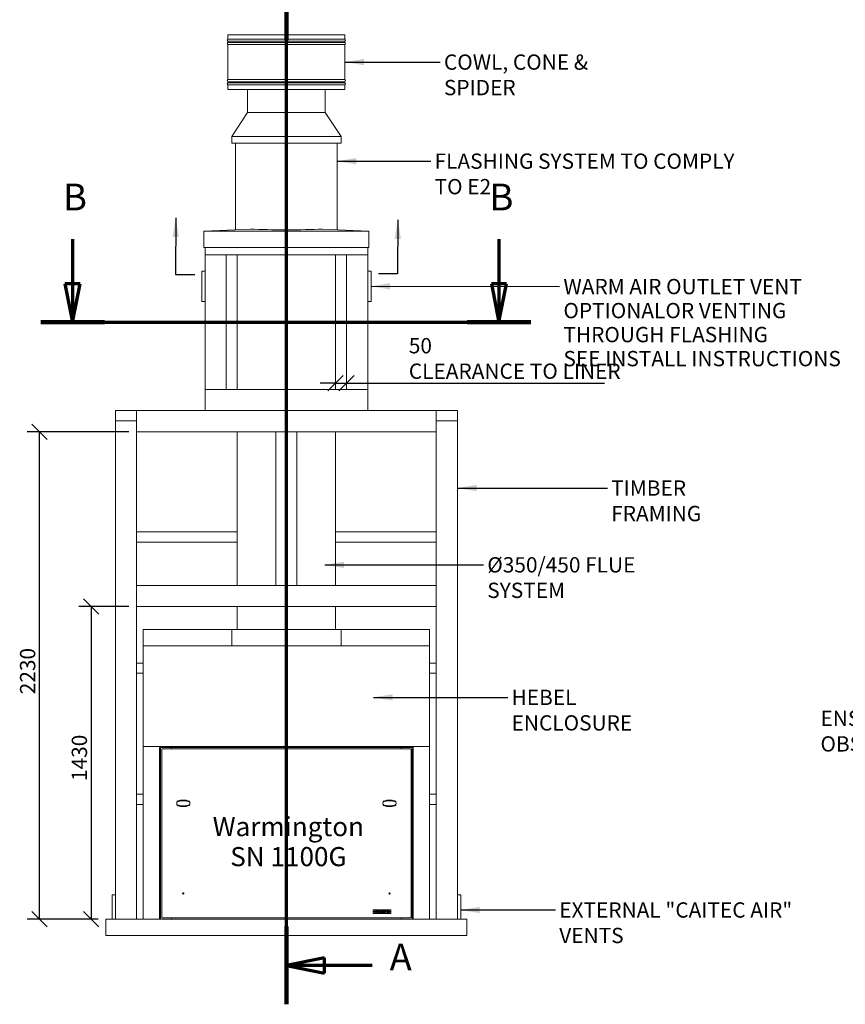
# Model space of a CAD drawing. Units: millimetres. Extents: x 442 to 10096, y 63 to 7138.
# Drawn here: x 485 to 4260, y 245 to 4750 of the extents above; entities that cross this region are included whole.
import ezdxf

# ---------------------------------------------------------------- set-up
doc = ezdxf.new("R2010")
doc.units = ezdxf.units.MM
doc.header["$LTSCALE"] = 35
doc.linetypes.add('CHAIN', pattern=[0.3543, 0.2362, -0.0295, 0.0591, -0.0295])
doc.linetypes.add('LONG_DASH_DOTTED', pattern=[0.3001, 0.2362, -0.0295, 0.0049, -0.0295])
for name, color, linetype, lineweight in [('Dimensions(ISO)', 7, 'Continuous', 25), ('Section View Lines(ISO)', 7, 'LONG_DASH_DOTTED', 70), ('Symbols(ISO)', 7, 'Continuous', 25), ('Visible Edges(ISO)', 7, 'Continuous', 18)]:
    doc.layers.add(name, color=color, linetype=linetype, lineweight=lineweight)
doc.styles.add('Current-BSI', font='ARIAL.TTF')
doc.styles.add('Warmington', font='ARIALN.TTF')
doc.styles.add('warmington~0', font='ARIALN.TTF')
doc.dimstyles.new('warmington', dxfattribs={"dimscale": 35, "dimtxt": 2, "dimasz": 2, "dimexe": 1.6, "dimexo": 1, "dimgap": 0.5, "dimtad": 1, "dimdec": 0, "dimrnd": 1e-08, "dimzin": 0, "dimdsep": 46, "dimtxsty": 'warmington~0', "dimblk": 'OBLIQUE', "dimcen": 0.09, "dimclrd": 8, "dimclre": 8, "dimclrt": 8, "dimadec": 0, "dimazin": 0, "dimtfac": 1.75, "dimtdec": 1, "dimtmove": 0, "dimatfit": 3, "dimfxl": 0, "dimtolj": 1, "dimtzin": 0, "dimlwd": 25, "dimlwe": 25, "dimarcsym": 0})
doc.dimstyles.new('warmington$7', dxfattribs={"dimscale": 35, "dimtxt": 2, "dimasz": 2.5, "dimexe": 1.6, "dimexo": 1, "dimgap": 0.5, "dimtad": 1, "dimdec": 0, "dimrnd": 1e-08, "dimzin": 0, "dimdsep": 46, "dimtxsty": 'warmington~0', "dimblk": 'OBLIQUE', "dimcen": 0.09, "dimclrd": 7, "dimclre": 8, "dimclrt": 8, "dimadec": 0, "dimazin": 0, "dimtfac": 1.75, "dimtdec": 1, "dimtmove": 0, "dimatfit": 3, "dimfxl": 0, "dimtolj": 1, "dimtzin": 0, "dimlwd": 25, "dimlwe": 25, "dimarcsym": 0})

# ---------------------------------------------------------------- blocks, each defined once
blk = doc.blocks.new('2dTransSection0')
at = {"layer": 'Section View Lines(ISO)', "linetype": 'CHAIN', "ltscale": 44.470356}
blk.add_line((48.69, 7.01), (48.69, 143.21), dxfattribs=at)
at = {"layer": 'Section View Lines(ISO)', "linetype": 'Continuous', "lineweight": 140}
for p, q in [((48.69, 133.06), (48.69, 143.21)), ((48.69, 7.01), (48.69, 17.17))]:
    blk.add_line(p, q, dxfattribs=at)
at = {"layer": 'Section View Lines(ISO)', "linetype": 'Continuous'}
for p, q in [((53.69, 139.14), (48.69, 138.14)), ((53.69, 137.14), (53.69, 139.14)), ((53.69, 138.14), (48.69, 138.14)), ((48.69, 138.14), (53.69, 137.14)), ((59.91, 138.14), (53.69, 138.14)), ((53.69, 13.09), (48.69, 12.09)), ((53.69, 11.09), (53.69, 13.09)), ((53.69, 12.09), (48.69, 12.09)), ((48.69, 12.09), (53.69, 11.09)), ((59.91, 12.09), (53.69, 12.09))]:
    blk.add_line(p, q, dxfattribs=at)
at = {"layer": 'Section View Lines(ISO)', "linetype": 'Continuous', "flags": 128}
for points in [[(53.69, 139.14), (48.69, 138.14)], [(53.69, 13.09), (48.69, 12.09)]]:
    blk.add_lwpolyline(points, dxfattribs=at)
at = {"layer": 'Section View Lines(ISO)'}
for points in [[(53.69, 139.14), (48.69, 138.14), (53.69, 137.14), (53.69, 139.14)], [(53.69, 13.09), (48.69, 12.09), (53.69, 11.09), (53.69, 13.09)]]:
    blk.add_solid(points, dxfattribs=at)
at = {"layer": 'Section View Lines(ISO)', "char_height": 3.5, "attachment_point": 7, "line_spacing_factor": 1.979344, "style": 'Current-BSI'}
for insert in [(62.18, 136.39), (62.18, 10.34)]:
    blk.add_mtext('A', dxfattribs=dict(at, insert=insert))
blk = doc.blocks.new('2dTransSection1')
at = {"layer": 'Section View Lines(ISO)', "linetype": 'Continuous'}
for p, q in [((20.76, 107.03), (20.76, 101.2)), ((76.47, 107.03), (76.47, 101.2)), ((19.76, 101.2), (20.76, 96.2)), ((21.76, 101.2), (19.76, 101.2)), ((20.76, 101.2), (20.76, 96.2)), ((20.76, 96.2), (21.76, 101.2)), ((75.47, 101.2), (76.47, 96.2)), ((77.47, 101.2), (75.47, 101.2)), ((76.47, 101.2), (76.47, 96.2)), ((76.47, 96.2), (77.47, 101.2))]:
    blk.add_line(p, q, dxfattribs=at)
at = {"layer": 'Section View Lines(ISO)', "linetype": 'CHAIN', "ltscale": 39.311512}
blk.add_line((16.6, 96.2), (80.64, 96.2), dxfattribs=at)
at = {"layer": 'Section View Lines(ISO)', "linetype": 'Continuous', "lineweight": 140}
for p, q in [((16.6, 96.2), (24.92, 96.2)), ((72.31, 96.2), (80.64, 96.2))]:
    blk.add_line(p, q, dxfattribs=at)
at = {"layer": 'Section View Lines(ISO)', "linetype": 'Continuous', "flags": 128}
for points in [[(19.76, 101.2), (20.76, 96.2)], [(75.47, 101.2), (76.47, 96.2)]]:
    blk.add_lwpolyline(points, dxfattribs=at)
at = {"layer": 'Section View Lines(ISO)'}
for points in [[(19.76, 101.2), (20.76, 96.2), (21.76, 101.2), (19.76, 101.2)], [(75.47, 101.2), (76.47, 96.2), (77.47, 101.2), (75.47, 101.2)]]:
    blk.add_solid(points, dxfattribs=at)
at = {"layer": 'Section View Lines(ISO)', "char_height": 3.5, "attachment_point": 7, "style": 'Current-BSI'}
for insert in [(19.5, 109.7), (75.22, 109.7)]:
    blk.add_mtext('B', dxfattribs=dict(at, insert=insert))
blk = doc.blocks.new('_Oblique')
at = {"color": 0, "linetype": 'ByBlock', "lineweight": -2}
blk.add_line((-0.5, -0.5), (0.5, 0.5), dxfattribs=at)
blk = doc.blocks.new('*D17')
at = {"layer": 'Defpoints', "color": 0, "linetype": 'Continuous'}
for p in [(575, 2864.9), (1019.2, 2864.9), (879.2, 634.9)]:
    blk.add_point(p, dxfattribs=at)
at = {"layer": 'Dimensions(ISO)', "color": 8, "linetype": 'Continuous', "lineweight": 25}
for p, q in [((984.2, 2864.9), (519, 2864.9)), ((575, 634.9), (575, 2864.9)), ((844.2, 634.9), (519, 634.9))]:
    blk.add_line(p, q, dxfattribs=at)
at = {"layer": 'Dimensions(ISO)', "color": 8, "linetype": 'Continuous', "lineweight": 25, "xscale": 70, "yscale": 70, "zscale": 70}
for p, rotation in [((575, 2864.9), 90), ((575, 634.9), 270)]:
    blk.add_blockref('_Oblique', p, dxfattribs=dict(at, rotation=rotation))
at = {"layer": 'Dimensions(ISO)', "color": 8, "linetype": 'Continuous', "lineweight": 25, "insert": (486, 1663.8), "char_height": 70, "attachment_point": 1, "rotation": 90, "style": 'warmington~0'}
blk.add_mtext('\\A1;2230', dxfattribs=at)
blk = doc.blocks.new('*D19')
at = {"layer": 'Defpoints', "color": 0, "linetype": 'Continuous'}
for p in [(1929.2, 3125.8), (1979.2, 3125.8), (1979.2, 3086.9)]:
    blk.add_point(p, dxfattribs=at)
at = {"layer": 'Dimensions(ISO)', "color": 8, "linetype": 'Continuous', "lineweight": 25}
for p, q in [((1929.2, 3086.9), (1859.2, 3086.9)), ((1929.2, 3086.9), (1979.2, 3086.9)), ((1979.2, 3086.9), (3158.7, 3086.9))]:
    blk.add_line(p, q, dxfattribs=at)
at = {"layer": 'Dimensions(ISO)', "color": 8, "linetype": 'Continuous', "lineweight": 25, "xscale": 70, "yscale": 70, "zscale": 70}
blk.add_blockref('_Oblique', (1929.2, 3086.9), dxfattribs=at)
at = {"layer": 'Dimensions(ISO)', "color": 8, "linetype": 'Continuous', "lineweight": 25, "xscale": 70, "yscale": 70, "zscale": 70, "rotation": 180}
blk.add_blockref('_Oblique', (1979.2, 3086.9), dxfattribs=at)
at = {"layer": 'Dimensions(ISO)', "color": 8, "linetype": 'Continuous', "lineweight": 25, "insert": (2264, 3293.8), "char_height": 70, "attachment_point": 1, "style": 'warmington~0'}
blk.add_mtext('\\A1;50{\\PCLEARANCE TO LINER}', dxfattribs=at)
blk = doc.blocks.new('*D21')
at = {"layer": 'Defpoints', "color": 0, "linetype": 'Continuous'}
for p in [(1019.2, 2064.9), (811.6, 634.9), (879.2, 634.9)]:
    blk.add_point(p, dxfattribs=at)
at = {"layer": 'Dimensions(ISO)', "color": 8, "linetype": 'Continuous', "lineweight": 25}
for p, q in [((984.2, 2064.9), (755.6, 2064.9)), ((811.6, 2064.9), (811.6, 634.9)), ((844.2, 634.9), (755.6, 634.9))]:
    blk.add_line(p, q, dxfattribs=at)
at = {"layer": 'Dimensions(ISO)', "color": 8, "linetype": 'Continuous', "lineweight": 25, "xscale": 70, "yscale": 70, "zscale": 70}
for p, rotation in [((811.6, 2064.9), 90), ((811.6, 634.9), 270)]:
    blk.add_blockref('_Oblique', p, dxfattribs=dict(at, rotation=rotation))
at = {"layer": 'Dimensions(ISO)', "color": 8, "linetype": 'Continuous', "lineweight": 25, "insert": (722.6, 1267), "char_height": 70, "attachment_point": 1, "rotation": 90, "style": 'warmington~0'}
blk.add_mtext('\\A1;1430', dxfattribs=at)

msp = doc.modelspace()

# ---------------------------------------------------------------- linework, layer by layer
at = {"layer": 'Visible Edges(ISO)'}
for p, q in [((1436.2, 4681.4), (1972.2, 4681.4)), ((1436.2, 4681.4), (1436.2, 4661.1)), ((1436.2, 4661.1), (1972.2, 4661.1)), ((1436.2, 4651.7), (1972.2, 4651.7)), ((1436.2, 4651.7), (1436.2, 4646.1)), ((1436.2, 4646.1), (1972.2, 4646.1)), ((1972.2, 4681.4), (1972.2, 4661.1)), ((1972.2, 4651.7), (1972.2, 4646.1)), ((1436.2, 4636.7), (1972.2, 4636.7)), ((1436.2, 4636.7), (1436.2, 4476.1)), ((1972.2, 4636.7), (1972.2, 4476.1)), ((1436.2, 4476.1), (1972.2, 4476.1)), ((1436.2, 4466.7), (1972.2, 4466.7)), ((1436.2, 4466.7), (1436.2, 4461.1)), ((1436.2, 4461.1), (1972.2, 4461.1)), ((1972.2, 4466.7), (1972.2, 4461.1)), ((1436.2, 4451.7), (1972.2, 4451.7)), ((1436.2, 4451.7), (1436.2, 4431.4)), ((1436.2, 4431.4), (1972.2, 4431.4)), ((1526.7, 4325.9), (1526.7, 4431.4)), ((1881.7, 4325.9), (1881.7, 4431.4)), ((1972.2, 4451.7), (1972.2, 4431.4)), ((1526.7, 4325.9), (1454.2, 4215.9)), ((1881.7, 4325.9), (1526.7, 4325.9)), ((1881.7, 4325.9), (1954.2, 4215.9)), ((1954.2, 4215.9), (1454.2, 4215.9)), ((1454.2, 4185.9), (1454.2, 4215.9)), ((1954.2, 4185.9), (1954.2, 4215.9)), ((1954.2, 4185.9), (1454.2, 4185.9)), ((1472.2, 3789.2), (1472.2, 4185.9)), ((1936.2, 3789.2), (1936.2, 4185.9)), ((1326.7, 3783.4), (1540.1, 3791.9)), ((1868.2, 3791.9), (2081.7, 3783.4)), ((2081.7, 3783.4), (1326.7, 3783.4)), ((1326.7, 3708.4), (1326.7, 3783.4)), ((2081.7, 3708.4), (2081.7, 3783.4)), ((2081.7, 3708.4), (1326.7, 3708.4)), ((1332.2, 3708.4), (1332.2, 3674.9)), ((2076.2, 3674.9), (2076.2, 3708.4)), ((1332.2, 3674.9), (2076.2, 3674.9)), ((1332.2, 3058.9), (1332.2, 3674.9)), ((1429.2, 3674.9), (1332.2, 3674.9)), ((1429.2, 3058.9), (1429.2, 3674.9)), ((1479.2, 3674.9), (1479.2, 3058.9)), ((1929.2, 3674.9), (1929.2, 3058.9)), ((1979.2, 3058.9), (1979.2, 3674.9)), ((2076.2, 3674.9), (1979.2, 3674.9)), ((2076.2, 3058.9), (2076.2, 3674.9)), ((1317.2, 3599.5), (1317.2, 3461.5)), ((1332.2, 3600.5), (1318.2, 3600.5)), ((2090.2, 3600.5), (2076.2, 3600.5)), ((2091.2, 3461.5), (2091.2, 3599.5)), ((1318.2, 3460.5), (1332.2, 3460.5)), ((2076.2, 3460.5), (2090.2, 3460.5)), ((1332.2, 3058.9), (2076.2, 3058.9)), ((1332.2, 3058.9), (1332.2, 2961.9)), ((1332.2, 3058.9), (1429.2, 3058.9)), ((1979.2, 3058.9), (2076.2, 3058.9)), ((2076.2, 2961.9), (2076.2, 3058.9)), ((922.2, 2914.9), (922.2, 2961.9)), ((922.2, 2961.9), (1019.2, 2961.9)), ((1019.2, 2961.9), (1019.2, 2914.9)), ((2389.2, 2961.9), (1019.2, 2961.9)), ((1019.2, 2961.9), (1019.2, 2864.9)), ((1332.2, 2961.9), (2076.2, 2961.9)), ((2389.2, 2914.9), (2389.2, 2961.9)), ((2389.2, 2961.9), (2486.2, 2961.9)), ((2389.2, 2864.9), (2389.2, 2961.9)), ((2486.2, 2961.9), (2486.2, 2914.9)), ((922.2, 634.9), (922.2, 2914.9)), ((1019.2, 2914.9), (922.2, 2914.9)), ((1019.2, 2914.9), (922.2, 2914.9)), ((1019.2, 634.9), (1019.2, 2914.9)), ((2389.2, 634.9), (2389.2, 2914.9)), ((2486.2, 2914.9), (2389.2, 2914.9)), ((2486.2, 2914.9), (2389.2, 2914.9)), ((2486.2, 634.9), (2486.2, 2914.9)), ((2389.2, 2864.9), (1019.2, 2864.9)), ((1479.2, 2864.9), (1479.2, 2161.9)), ((1655.7, 2161.9), (1655.7, 2864.9)), ((1752.7, 2864.9), (1655.7, 2864.9)), ((1752.7, 2161.9), (1752.7, 2864.9)), ((1929.2, 2864.9), (1929.2, 2161.9)), ((1479.2, 2406.9), (1019.2, 2406.9)), ((1929.2, 2406.9), (2389.2, 2406.9)), ((1479.2, 2359.9), (1019.2, 2359.9)), ((1929.2, 2359.9), (2389.2, 2359.9)), ((2389.2, 2161.9), (1019.2, 2161.9)), ((1019.2, 2161.9), (1019.2, 2064.9)), ((1655.7, 2161.9), (1752.7, 2161.9)), ((2389.2, 2064.9), (2389.2, 2161.9)), ((2389.2, 2064.9), (1019.2, 2064.9)), ((1479.2, 2064.9), (1479.2, 1959.9)), ((1929.2, 2064.9), (1929.2, 1959.9)), ((1049.2, 1959.9), (1049.2, 1884.9)), ((1454.2, 1959.9), (1049.2, 1959.9)), ((1454.2, 1959.9), (1454.2, 1884.9)), ((1454.2, 1884.9), (1454.2, 1959.9)), ((1454.2, 1959.9), (1954.2, 1959.9)), ((1954.2, 1959.9), (1954.2, 1884.9)), ((2359.2, 1959.9), (1954.2, 1959.9)), ((1954.2, 1959.9), (1954.2, 1884.9)), ((2359.2, 1959.9), (2359.2, 1884.9)), ((1049.2, 1884.9), (1454.2, 1884.9)), ((1049.2, 1424.9), (1049.2, 1884.9)), ((1049.2, 1884.9), (2359.2, 1884.9)), ((1954.2, 1884.9), (1454.2, 1884.9)), ((1954.2, 1884.9), (2359.2, 1884.9)), ((2359.2, 1884.9), (2359.2, 1424.9)), ((1049.2, 1806.9), (1019.2, 1806.9)), ((2359.2, 1806.9), (2389.2, 1806.9)), ((1049.2, 1759.9), (1019.2, 1759.9)), ((2359.2, 1759.9), (2389.2, 1759.9)), ((1049.2, 1424.9), (1124.2, 1424.9)), ((1049.2, 1424.9), (1049.2, 634.9)), ((2359.2, 1424.9), (1049.2, 1424.9)), ((1124.2, 634.9), (1124.2, 1424.9)), ((1129.2, 1419.9), (1179.2, 1419.9)), ((1129.2, 1419.9), (1129.2, 634.9)), ((1134.2, 642.8), (1134.2, 1413)), ((2272.2, 1414.9), (1136.1, 1414.9)), ((1145.6, 1419.9), (1145.6, 1422.8)), ((1148.6, 1422.8), (1148.6, 1419.9)), ((1150.3, 1424.9), (1148.8, 1423.2)), ((1152.2, 1419.9), (1156.6, 1424.9)), ((1179.2, 1419.9), (1179.2, 1414.9)), ((1179.2, 1419.9), (2229.2, 1419.9)), ((1179.2, 1414.9), (1179.2, 1419.9)), ((2279.2, 1419.9), (2229.2, 1419.9)), ((2229.2, 1414.9), (2229.2, 1419.9)), ((2229.2, 1414.9), (2229.2, 1419.9)), ((2251.7, 1424.9), (2256.2, 1419.9)), ((2259.6, 1423.2), (2258, 1424.9)), ((2259.7, 1419.9), (2259.7, 1422.8)), ((2262.7, 1422.8), (2262.7, 1419.9)), ((2274.2, 1413), (2274.2, 642.8)), ((2279.2, 634.9), (2279.2, 1419.9)), ((2284.2, 1424.9), (2359.2, 1424.9)), ((2284.2, 1424.9), (2284.2, 634.9)), ((2359.2, 634.9), (2359.2, 1424.9)), ((1049.2, 1206.9), (1019.2, 1206.9)), ((2359.2, 1206.9), (2389.2, 1206.9)), ((1049.2, 1159.9), (1019.2, 1159.9)), ((2359.2, 1159.9), (2389.2, 1159.9)), ((907.2, 745.9), (907.2, 634.9)), ((922.2, 746.9), (908.2, 746.9)), ((2500.2, 746.9), (2486.2, 746.9)), ((2501.2, 634.9), (2501.2, 745.9)), ((2101.7, 660.9), (2101.7, 677.9)), ((2101.7, 677.9), (2181.7, 677.9)), ((2181.7, 677.9), (2181.7, 660.9)), ((879.2, 634.9), (879.2, 559.9)), ((879.2, 634.9), (2529.2, 634.9)), ((1129.2, 637.9), (1124.2, 637.9)), ((1136.1, 640.9), (2272.2, 640.9)), ((1179.2, 640.9), (1179.2, 634.9)), ((2181.7, 660.9), (2101.7, 660.9)), ((2106.7, 672.7), (2108.3, 672.7)), ((2108.3, 666.6), (2106.7, 672.7)), ((2108.3, 672.7), (2109.3, 668.9)), ((2109.5, 666), (2109.1, 666)), ((2109.3, 668.9), (2110.2, 672.1)), ((2111.2, 669.8), (2110.3, 666.6)), ((2111, 672.7), (2111.3, 672.7)), ((2112, 666.6), (2111.2, 669.8)), ((2112.1, 672.1), (2113, 668.9)), ((2113.2, 666), (2112.8, 666)), ((2113, 668.9), (2114.1, 672.7)), ((2115.7, 672.7), (2114, 666.6)), ((2114.1, 672.7), (2115.7, 672.7)), ((2115.7, 666), (2117.3, 672.1)), ((2117.3, 666), (2115.7, 666)), ((2117.4, 666.6), (2117.3, 666)), ((2118, 666.6), (2117.4, 666.6)), ((2118.3, 669.8), (2117.7, 667.6)), ((2117.7, 667.6), (2118, 667.6)), ((2118, 667.6), (2118, 666.6)), ((2118.1, 672.7), (2118.5, 672.7)), ((2118.9, 667.6), (2118.3, 669.8)), ((2118.6, 667.6), (2118.9, 667.6)), ((2118.6, 666.6), (2118.6, 667.6)), ((2119.2, 666.6), (2118.6, 666.6)), ((2119.4, 666), (2119.2, 666.6)), ((2119.3, 672.1), (2121, 666)), ((2121, 666), (2119.4, 666)), ((2122.5, 666), (2122.5, 672.7)), ((2122.5, 672.7), (2126.3, 672.7)), ((2124.1, 666), (2122.5, 666)), ((2124.1, 671.1), (2124.1, 666)), ((2125.1, 671.1), (2124.1, 671.1)), ((2125.1, 667.8), (2125.1, 669.4)), ((2126.3, 666), (2126.3, 666.6)), ((2127.9, 666), (2126.3, 666)), ((2126.7, 668.7), (2127.1, 668.5)), ((2127.9, 671.1), (2127.9, 670.2)), ((2127.9, 667.4), (2127.9, 666)), ((2129.5, 672.7), (2131.3, 672.7)), ((2129.5, 666), (2129.5, 672.7)), ((2131.1, 666), (2129.5, 666)), ((2131.1, 670.5), (2131.1, 666)), ((2132.5, 666.6), (2131.1, 670.5)), ((2132, 672.2), (2133.5, 668.3)), ((2133.7, 666), (2133.2, 666)), ((2133.5, 668.3), (2134.9, 672.2)), ((2135.9, 670.5), (2134.4, 666.6)), ((2135.6, 672.7), (2137.5, 672.7)), ((2135.9, 666), (2135.9, 670.5)), ((2137.5, 666), (2135.9, 666)), ((2137.5, 672.7), (2137.5, 666)), ((2138.9, 672.7), (2140.5, 672.7)), ((2138.9, 666), (2138.9, 672.7)), ((2140.5, 666), (2138.9, 666)), ((2140.5, 672.7), (2140.5, 666)), ((2141.7, 672.7), (2143.6, 672.7)), ((2141.7, 666), (2141.7, 672.7)), ((2143.3, 666), (2141.7, 666)), ((2143.3, 670.9), (2143.3, 666)), ((2145.4, 666.5), (2143.3, 670.9)), ((2144.4, 672.3), (2146.5, 667.9)), ((2148.1, 666), (2146.1, 666)), ((2146.5, 672.7), (2148.1, 672.7)), ((2146.5, 667.9), (2146.5, 672.7)), ((2148.1, 672.7), (2148.1, 666)), ((2149.3, 667.6), (2149.3, 671.1)), ((2150.9, 672.7), (2153.7, 672.7)), ((2150.9, 670.1), (2150.9, 668.6)), ((2153.7, 666), (2150.9, 666)), ((2152.7, 671.1), (2151.9, 671.1)), ((2151.9, 667.6), (2152.7, 667.6)), ((2152.5, 668.6), (2152.5, 669.4)), ((2152.5, 669.4), (2155.3, 669.4)), ((2153.7, 668.6), (2152.5, 668.6)), ((2155.3, 670.3), (2153.6, 670.3)), ((2155.3, 671.1), (2155.3, 670.3)), ((2155.3, 669.4), (2155.3, 667.6)), ((2156, 671.1), (2156, 672.7)), ((2156, 672.7), (2161.2, 672.7)), ((2157.8, 671.1), (2156, 671.1)), ((2157.8, 666), (2157.8, 671.1)), ((2159.4, 666), (2157.8, 666)), ((2159.4, 671.1), (2159.4, 666)), ((2161.2, 671.1), (2159.4, 671.1)), ((2161.2, 672.7), (2161.2, 671.1)), ((2162.5, 667.6), (2162.5, 671.1)), ((2164.1, 672.7), (2165.2, 672.7)), ((2164.1, 670.1), (2164.1, 668.6)), ((2165.2, 666), (2164.1, 666)), ((2165.2, 671.1), (2165.1, 671.1)), ((2165.1, 667.6), (2165.2, 667.6)), ((2165.2, 672.7), (2165.2, 671.1)), ((2165.2, 667.6), (2165.2, 666)), ((2165.7, 671.1), (2165.7, 672.7)), ((2165.7, 672.7), (2166.9, 672.7)), ((2165.9, 671.1), (2165.7, 671.1)), ((2165.7, 666), (2165.7, 667.6)), ((2165.7, 667.6), (2165.9, 667.6)), ((2166.9, 666), (2165.7, 666)), ((2166.9, 668.6), (2166.9, 670.1)), ((2168.5, 671.1), (2168.5, 667.6)), ((2169.7, 672.7), (2171.6, 672.7)), ((2169.7, 666), (2169.7, 672.7)), ((2171.3, 666), (2169.7, 666)), ((2171.3, 670.9), (2171.3, 666)), ((2173.4, 666.5), (2171.3, 670.9)), ((2172.4, 672.3), (2174.5, 667.9)), ((2176.1, 666), (2174.1, 666)), ((2174.5, 672.7), (2176.1, 672.7)), ((2174.5, 667.9), (2174.5, 672.7)), ((2176.1, 672.7), (2176.1, 666)), ((2229.2, 634.9), (2229.2, 640.9)), ((2284.2, 637.9), (2279.2, 637.9)), ((2529.2, 634.9), (2529.2, 559.9)), ((879.2, 559.9), (2529.2, 559.9))]:
    msp.add_line(p, q, dxfattribs=at)
for centre, radius in [((1232.7, 752.6), 3), ((2175.7, 752.6), 3), ((2104.4, 669.4), 1.75), ((2178.9, 669.4), 1.75)]:
    msp.add_circle(centre, radius, dxfattribs=at)
for centre, radius, start, end in [((1440.7, 4656.4), 6.55, 133.9999, 225.9997), ((1440.7, 4641.4), 6.55, 134.0003, 226.0059), ((1967.6, 4656.4), 6.55, 314.0003, 46.0001), ((1967.6, 4641.4), 6.55, 313.9941, 45.9997), ((1440.7, 4471.4), 6.55, 133.9941, 226.0061), ((1440.7, 4456.4), 6.55, 133.9939, 226.0001), ((1967.6, 4471.4), 6.55, 313.9939, 46.0059), ((1967.6, 4456.4), 6.55, 313.9999, 46.0061), ((1318.2, 3599.5), 1, 90, 180), ((2090.2, 3599.5), 1, 0, 90), ((1318.2, 3461.5), 1, 180, 270), ((2090.2, 3461.5), 1, 270, 0), ((1149.1, 1422.8), 3.5, 144.2506, 180), ((1149.1, 1422.8), 0.5, 138, 180), ((2259.2, 1422.8), 0.5, 0, 42), ((2259.2, 1422.8), 3.5, 0, 35.7494), ((1232.7, 1164.9), 30, 161.79, 169.0472), ((1232.7, 1164.9), 30, 10.9528, 18.21), ((2175.7, 1164.9), 30, 161.79, 169.0472), ((2175.7, 1164.9), 30, 10.9528, 18.21), ((1232.7, 1164.9), 30, 169.0472, 190.9528), ((1232.7, 1164.9), 30, 190.9528, 198.21), ((1232.7, 1164.9), 30, 341.79, 349.0472), ((1232.7, 1164.9), 30, 349.0472, 10.9528), ((2175.7, 1164.9), 30, 169.0472, 190.9528), ((2175.7, 1164.9), 30, 190.9528, 198.21), ((2175.7, 1164.9), 30, 341.79, 349.0472), ((2175.7, 1164.9), 30, 349.0472, 10.9528), ((908.2, 745.9), 1, 90, 180), ((2500.2, 745.9), 1, 0, 90), ((2109.1, 666.8), 0.8, 195.4359, 270), ((2109.5, 666.8), 0.8, 270, 344.5641), ((2111, 671.9), 0.8, 90, 164.5641), ((2111.3, 671.9), 0.8, 15.4359, 90), ((2112.8, 666.8), 0.8, 195.4359, 270), ((2113.2, 666.8), 0.8, 270, 344.5641), ((2118.1, 671.9), 0.8, 90, 164.5641), ((2118.5, 671.9), 0.8, 15.4359, 90), ((2125.1, 670.3), 0.85, 270, 90), ((2125.1, 666.6), 1.2, 0, 90), ((2126.3, 671.1), 1.6, 0, 90), ((2126.3, 670.2), 1.6, 287.4193, 0), ((2126.7, 667.4), 1.2, 0, 66.5982), ((2131.3, 671.9), 0.8, 19.708, 90), ((2133.2, 666.8), 0.8, 199.708, 270), ((2133.7, 666.8), 0.8, 270, 340.292), ((2135.6, 671.9), 0.8, 90, 160.292), ((2143.6, 671.9), 0.8, 25.5297, 90), ((2146.1, 666.8), 0.8, 205.5297, 270), ((2150.9, 671.1), 1.6, 90, 180), ((2150.9, 667.6), 1.6, 180, 270), ((2151.9, 670.1), 1, 90, 180), ((2151.9, 668.6), 1, 180, 270), ((2152.7, 670.1), 1, 11.537, 90), ((2152.7, 668.6), 1, 270, 357.134), ((2153.7, 671.1), 1.6, 0, 90), ((2153.7, 667.6), 1.6, 270, 0), ((2164.1, 671.1), 1.6, 90, 180), ((2164.1, 667.6), 1.6, 180, 270), ((2165.1, 670.1), 1, 90, 180), ((2165.1, 668.6), 1, 180, 270), ((2165.9, 670.1), 1, 0, 90), ((2165.9, 668.6), 1, 270, 0), ((2166.9, 671.1), 1.6, 0, 90), ((2166.9, 667.6), 1.6, 270, 0), ((2171.6, 671.9), 0.8, 25.5297, 90), ((2174.1, 666.8), 0.8, 205.5297, 270)]:
    msp.add_arc(centre, radius, start, end, dxfattribs=at)
msp.add_ellipse((1704.2, 3798.4), major_axis=(232, 0), ratio=0.039735, start_param=3.926991, end_param=5.497787, dxfattribs=at)
for points, knots in [([(1135.9, 1413.1), (1135.7, 1413.1), (1135.4, 1413.1), (1135, 1413.1), (1134.8, 1413.1), (1134.5, 1413), (1134.4, 1413), (1134.2, 1413), (1134.2, 1413), (1134.2, 1413), (1134.2, 1413), (1134.2, 1413)], [0, 0, 0, 0, 0.0687089, 0.0687089, 0.1372887, 0.1372887, 0.2058514, 0.2058514, 0.2744148, 0.2744148, 0.2761562, 0.2761562, 0.2761562, 0.2761562]), ([(1136.1, 1414.9), (1136.1, 1414.9), (1136.1, 1414.8), (1136.1, 1414.7), (1136, 1414.5), (1136, 1414.2), (1136, 1414), (1136, 1413.7), (1135.9, 1413.6), (1135.9, 1413.4), (1135.9, 1413.3), (1135.9, 1413.1)], [0.2767293, 0.2767293, 0.2767293, 0.2767293, 0.344394, 0.344394, 0.4132398, 0.4132398, 0.4820849, 0.4820849, 0.5176964, 0.5176964, 0.5532999, 0.5532999, 0.5532999, 0.5532999]), ([(2272.4, 1413.1), (2272.4, 1413.4), (2272.4, 1413.6), (2272.3, 1414), (2272.3, 1414.2), (2272.3, 1414.5), (2272.3, 1414.7), (2272.2, 1414.8), (2272.2, 1414.9), (2272.2, 1414.9), (2272.2, 1414.9), (2272.2, 1414.9)], [0, 0, 0, 0, 0.0689906, 0.0689906, 0.1378537, 0.1378537, 0.2066997, 0.2066997, 0.2755464, 0.2755464, 0.2767293, 0.2767293, 0.2767293, 0.2767293]), ([(2274.2, 1413), (2274.2, 1413), (2274.1, 1413), (2273.9, 1413), (2273.8, 1413), (2273.5, 1413.1), (2273.3, 1413.1), (2273, 1413.1), (2272.9, 1413.1), (2272.6, 1413.1), (2272.5, 1413.1), (2272.4, 1413.1)], [0.2761562, 0.2761562, 0.2761562, 0.2761562, 0.3429791, 0.3429791, 0.4115416, 0.4115416, 0.4801039, 0.4801039, 0.5161341, 0.5161341, 0.5521574, 0.5521574, 0.5521574, 0.5521574]), ([(1262.1, 1170.6), (1257.6, 1172.6), (1252.8, 1174.2), (1242.8, 1176.3), (1237.7, 1176.9), (1227.6, 1176.9), (1222.5, 1176.3), (1212.5, 1174.2), (1207.7, 1172.6), (1203.2, 1170.6)], [3.060953, 3.060953, 3.060953, 3.060953, 4.520286, 4.520286, 6.027048, 6.027048, 7.53381, 7.53381, 8.993144, 8.993144, 8.993144, 8.993144]), ([(1226.1, 1179.6), (1223.9, 1179.4), (1221.7, 1179.1), (1217, 1178.3), (1214.1, 1177.6), (1208.9, 1176.1), (1206.5, 1175.2), (1204.2, 1174.3)], [6.591851, 6.591851, 6.591851, 6.591851, 7.200392, 7.200392, 8.071308, 8.071308, 8.802334, 8.802334, 8.802334, 8.802334]), ([(1232.7, 1179.9), (1230.8, 1179.9), (1228.7, 1179.8), (1226.5, 1179.6), (1226.3, 1179.6), (1226.1, 1179.6)], [5.9774024, 5.9774024, 5.9774024, 5.9774024, 6.532608, 6.532608, 6.591851, 6.591851, 6.591851, 6.591851]), ([(1239.2, 1179.6), (1237.4, 1179.8), (1235.5, 1179.8), (1233.4, 1179.9), (1233, 1179.9), (1232.7, 1179.9)], [5.3449087, 5.3449087, 5.3449087, 5.3449087, 5.8648241, 5.8648241, 5.9774024, 5.9774024, 5.9774024, 5.9774024]), ([(1261.2, 1174.3), (1260.6, 1174.5), (1260.1, 1174.7), (1256.2, 1176.2), (1252.7, 1177.3), (1246.9, 1178.6), (1244.3, 1179), (1240.8, 1179.4), (1240, 1179.5), (1239.2, 1179.6)], [3.124092, 3.124092, 3.124092, 3.124092, 3.285595, 3.285595, 4.380793, 4.380793, 5.122809, 5.122809, 5.344909, 5.344909, 5.344909, 5.344909]), ([(2205.1, 1170.6), (2200.6, 1172.6), (2195.8, 1174.2), (2185.8, 1176.3), (2180.7, 1176.9), (2170.6, 1176.9), (2165.5, 1176.3), (2155.5, 1174.2), (2150.7, 1172.6), (2146.2, 1170.6)], [3.060953, 3.060953, 3.060953, 3.060953, 4.520286, 4.520286, 6.027048, 6.027048, 7.53381, 7.53381, 8.993144, 8.993144, 8.993144, 8.993144]), ([(2169.1, 1179.6), (2168.3, 1179.5), (2167.5, 1179.4), (2164.1, 1179), (2161.4, 1178.6), (2155.6, 1177.3), (2152.1, 1176.2), (2148.2, 1174.7), (2147.7, 1174.5), (2147.2, 1174.3)], [6.575221, 6.575221, 6.575221, 6.575221, 6.797321, 6.797321, 7.539336, 7.539336, 8.634535, 8.634535, 8.796037, 8.796037, 8.796037, 8.796037]), ([(2175.7, 1179.9), (2175.3, 1179.9), (2174.9, 1179.9), (2172.8, 1179.8), (2170.9, 1179.8), (2169.1, 1179.6)], [5.9427269, 5.9427269, 5.9427269, 5.9427269, 6.0553052, 6.0553052, 6.5752206, 6.5752206, 6.5752206, 6.5752206]), ([(2182.2, 1179.6), (2182, 1179.6), (2181.8, 1179.6), (2179.6, 1179.8), (2177.6, 1179.9), (2175.7, 1179.9)], [5.3282783, 5.3282783, 5.3282783, 5.3282783, 5.3875213, 5.3875213, 5.9427269, 5.9427269, 5.9427269, 5.9427269]), ([(2204.2, 1174.3), (2201.8, 1175.2), (2199.4, 1176.1), (2194.2, 1177.6), (2191.3, 1178.3), (2186.6, 1179.1), (2184.4, 1179.4), (2182.2, 1179.6)], [3.117796, 3.117796, 3.117796, 3.117796, 3.848821, 3.848821, 4.719737, 4.719737, 5.328278, 5.328278, 5.328278, 5.328278]), ([(1203.2, 1159.2), (1207.7, 1157.1), (1212.5, 1155.6), (1222.5, 1153.4), (1227.6, 1152.9), (1237.7, 1152.9), (1242.8, 1153.4), (1252.8, 1155.6), (1257.6, 1157.1), (1262.1, 1159.2)], [3.060953, 3.060953, 3.060953, 3.060953, 4.520286, 4.520286, 6.027048, 6.027048, 7.53381, 7.53381, 8.993144, 8.993144, 8.993144, 8.993144]), ([(1204.2, 1155.5), (1206.5, 1154.5), (1208.9, 1153.7), (1214.1, 1152.1), (1217, 1151.5), (1221.7, 1150.7), (1223.9, 1150.4), (1226.1, 1150.2)], [3.117796, 3.117796, 3.117796, 3.117796, 3.848821, 3.848821, 4.719737, 4.719737, 5.328278, 5.328278, 5.328278, 5.328278]), ([(1226.1, 1150.2), (1226.3, 1150.2), (1226.5, 1150.1), (1228.7, 1150), (1230.8, 1149.9), (1232.7, 1149.9)], [5.3282783, 5.3282783, 5.3282783, 5.3282783, 5.3875213, 5.3875213, 5.9427269, 5.9427269, 5.9427269, 5.9427269]), ([(1232.7, 1149.9), (1233, 1149.9), (1233.4, 1149.9), (1235.5, 1149.9), (1237.4, 1150), (1239.2, 1150.2)], [5.9427269, 5.9427269, 5.9427269, 5.9427269, 6.0553052, 6.0553052, 6.5752206, 6.5752206, 6.5752206, 6.5752206]), ([(1239.2, 1150.2), (1240, 1150.2), (1240.8, 1150.3), (1244.3, 1150.7), (1246.9, 1151.2), (1252.7, 1152.5), (1256.2, 1153.6), (1260.1, 1155.1), (1260.6, 1155.3), (1261.2, 1155.5)], [6.575221, 6.575221, 6.575221, 6.575221, 6.797321, 6.797321, 7.539336, 7.539336, 8.634535, 8.634535, 8.796037, 8.796037, 8.796037, 8.796037]), ([(2146.2, 1159.2), (2150.7, 1157.1), (2155.5, 1155.6), (2165.5, 1153.4), (2170.6, 1152.9), (2180.7, 1152.9), (2185.8, 1153.4), (2195.8, 1155.6), (2200.6, 1157.1), (2205.1, 1159.2)], [3.060953, 3.060953, 3.060953, 3.060953, 4.520286, 4.520286, 6.027048, 6.027048, 7.53381, 7.53381, 8.993144, 8.993144, 8.993144, 8.993144]), ([(2147.2, 1155.5), (2147.7, 1155.3), (2148.2, 1155.1), (2152.1, 1153.6), (2155.6, 1152.5), (2161.4, 1151.2), (2164.1, 1150.7), (2167.5, 1150.3), (2168.3, 1150.2), (2169.1, 1150.2)], [3.124092, 3.124092, 3.124092, 3.124092, 3.285595, 3.285595, 4.380793, 4.380793, 5.122809, 5.122809, 5.344909, 5.344909, 5.344909, 5.344909]), ([(2169.1, 1150.2), (2170.9, 1150), (2172.8, 1149.9), (2174.9, 1149.9), (2175.3, 1149.9), (2175.7, 1149.9)], [5.3449087, 5.3449087, 5.3449087, 5.3449087, 5.8648241, 5.8648241, 5.9774024, 5.9774024, 5.9774024, 5.9774024]), ([(2175.7, 1149.9), (2177.6, 1149.9), (2179.6, 1150), (2181.8, 1150.1), (2182, 1150.2), (2182.2, 1150.2)], [5.9774024, 5.9774024, 5.9774024, 5.9774024, 6.532608, 6.532608, 6.591851, 6.591851, 6.591851, 6.591851]), ([(2182.2, 1150.2), (2184.4, 1150.4), (2186.6, 1150.7), (2191.3, 1151.5), (2194.2, 1152.1), (2199.4, 1153.7), (2201.8, 1154.5), (2204.2, 1155.5)], [6.591851, 6.591851, 6.591851, 6.591851, 7.200392, 7.200392, 8.071308, 8.071308, 8.802334, 8.802334, 8.802334, 8.802334]), ([(1134.2, 642.8), (1134.2, 642.8), (1134.2, 642.8), (1134.4, 642.7), (1134.5, 642.7), (1134.8, 642.7), (1135, 642.7), (1135.3, 642.7), (1135.4, 642.7), (1135.7, 642.6), (1135.8, 642.6), (1135.9, 642.6)], [0.2761562, 0.2761562, 0.2761562, 0.2761562, 0.3429791, 0.3429791, 0.4115416, 0.4115416, 0.4801039, 0.4801039, 0.5161341, 0.5161341, 0.5521574, 0.5521574, 0.5521574, 0.5521574]), ([(1135.9, 642.6), (1135.9, 642.4), (1135.9, 642.2), (1136, 641.8), (1136, 641.6), (1136, 641.2), (1136.1, 641.1), (1136.1, 640.9), (1136.1, 640.9), (1136.1, 640.9), (1136.1, 640.9), (1136.1, 640.9)], [0, 0, 0, 0, 0.0689906, 0.0689906, 0.1378537, 0.1378537, 0.2066997, 0.2066997, 0.2755464, 0.2755464, 0.2767293, 0.2767293, 0.2767293, 0.2767293]), ([(2272.2, 640.9), (2272.2, 640.9), (2272.2, 640.9), (2272.2, 641.1), (2272.3, 641.2), (2272.3, 641.5), (2272.3, 641.7), (2272.4, 642.1), (2272.4, 642.2), (2272.4, 642.4), (2272.4, 642.5), (2272.4, 642.6)], [0.2767293, 0.2767293, 0.2767293, 0.2767293, 0.344394, 0.344394, 0.4132398, 0.4132398, 0.4820849, 0.4820849, 0.5176964, 0.5176964, 0.5532999, 0.5532999, 0.5532999, 0.5532999]), ([(2272.4, 642.6), (2272.6, 642.6), (2272.9, 642.7), (2273.3, 642.7), (2273.5, 642.7), (2273.8, 642.7), (2273.9, 642.7), (2274.1, 642.8), (2274.2, 642.8), (2274.2, 642.8), (2274.2, 642.8), (2274.2, 642.8)], [0, 0, 0, 0, 0.0687089, 0.0687089, 0.1372887, 0.1372887, 0.2058514, 0.2058514, 0.2744148, 0.2744148, 0.2761562, 0.2761562, 0.2761562, 0.2761562])]:
    msp.add_open_spline(points, degree=3, knots=knots, dxfattribs=at)

# ---------------------------------------------------------------- block references
at = {"layer": 'Section View Lines(ISO)', "xscale": 35, "yscale": 35, "zscale": 35}
for name in ['2dTransSection0', '2dTransSection1']:
    msp.add_blockref(name, (0, 0), dxfattribs=at)

# ---------------------------------------------------------------- texts
at = {"layer": 'Symbols(ISO)', "color": 7, "char_height": 70, "attachment_point": 1, "style": 'warmington~0'}
for s, insert, width in [('{COWL, CONE & SPIDER}', (2424.6, 4591.4), 913.405), ('{FLASHING SYSTEM TO COMPLY TO E2}', (2381.8, 4138.1), 1501.568), ('{TIMBER FRAMING}', (3189.5, 2642.4), 694.973), ('{Ø350/450 FLUE SYSTEM}', (2622.8, 2291.1), 931.459), ('{HEBEL ENCLOSURE}', (2734, 1684.7), 784.108), ('{ENSURE THE LOWER AIR INTAKE IS NOT OBSTRUCTED}', (4146.5, 1588.5), 2165.189), ('{EXTERNAL "CAITEC AIR" VENTS}', (2952, 711.9), 1241.946)]:
    msp.add_mtext(s, dxfattribs=dict(at, insert=insert, width=width))
at = {"layer": 'Symbols(ISO)', "color": 8, "char_height": 70, "attachment_point": 1, "style": 'warmington~0'}
for insert in [(1302.7, 3618.8), (2085.6, 3622.1)]:
    msp.add_mtext('{ }', dxfattribs=dict(at, insert=insert))
at = {"layer": 'Symbols(ISO)', "color": 7, "line_spacing_factor": 0.941891}
for s, insert, char_height, width, attachment_point, style in [('{WARM AIR OUTLET VENT OPTIONAL\\POR VENTING THROUGH FLASHING\\PSEE INSTALL INSTRUCTIONS}', (2971, 3564.3), 70, 1412.324, 1, 'warmington~0'), ('{Warmington\\PSN 1100G}', (1713.2, 1102.2), 87.5, 540.338, 2, 'Warmington')]:
    msp.add_mtext(s, dxfattribs=dict(at, insert=insert, char_height=char_height, width=width, attachment_point=attachment_point, style=style))

# ---------------------------------------------------------------- dimensions: what is measured, and where the dimension line sits
at = {"layer": 'Dimensions(ISO)', "color": 8, "linetype": 'Continuous', "lineweight": 25}
dim = msp.add_linear_dim(base=(1979.2, 3086.9), p1=(1929.2, 3125.8), p2=(1979.2, 3125.8), angle=180, text='<>{\\PCLEARANCE TO LINER}', dimstyle='warmington', override={"dimdec": 0, "dimse1": 1, "dimse2": 1, "dimtp": 0, "dimtm": 0, "dimtdec": 1, "dimtofl": 1, "dimatfit": 1, "dimtvp": -0.25}, dxfattribs=at)
dim.commit()
dim.dimension.update_dxf_attribs({"geometry": '*D19', "text_midpoint": (2702.6, 3086.9), "dimtype": 160})
for base, p1, p2, angle, picture, middle in [((575, 2864.9), (879.2, 634.9), (1019.2, 2864.9), 270, '*D17', (575, 1749.9)), ((811.6, 634.9), (1019.2, 2064.9), (879.2, 634.9), 90, '*D21', (811.6, 1349.9))]:
    dim = msp.add_linear_dim(base=base, p1=p1, p2=p2, angle=angle, dimstyle='warmington', override={"dimdec": 0, "dimtp": 0, "dimtm": 0, "dimtdec": 1, "dimtofl": 0, "dimatfit": 1}, dxfattribs=at)
    dim.commit()
    dim.dimension.update_dxf_attribs({"geometry": picture, "text_midpoint": middle, "dimtype": 160})

# ---------------------------------------------------------------- leaders
at = {"layer": 'Symbols(ISO)', "color": 7, "linetype": 'Continuous', "lineweight": 25, "annotation_type": 0, "has_hookline": 1}
for points, hookline_direction, text_width in [([(1972.2, 4556.4), (2407.1, 4556.4)], 0, 908.4), ([(1936.2, 4103.1), (2364.3, 4103.1)], 0, 1490.7), ([(1198.2, 3843.1), (1197.7, 3583.8), (1285.2, 3583.8)], 0, 22.3), ([(2213.8, 3835), (2213, 3587.1), (2125.5, 3587.1)], 1, 22.3), ([(2091.2, 3530.5), (2953.5, 3529.3)], 0, 1408.3), ([(2486.2, 2607.4), (3172, 2607.4)], 0, 688.1), ([(1880.1, 2256.1), (2605.3, 2256.1)], 0, 922.1), ([(2102.2, 1649.7), (2716.5, 1649.7)], 0, 773.7), ([(6741.3, 665.5), (6416.6, 1553.5), (6329.1, 1553.5)], 1, 2154.4), ([(2501.2, 676.9), (2934.5, 676.9)], 0, 1231.5)]:
    msp.add_leader(points, dimstyle='warmington$7', override={"dimtad": 0}, dxfattribs=dict(at, hookline_direction=hookline_direction, text_width=text_width))

doc.saveas('drawing.dxf')
